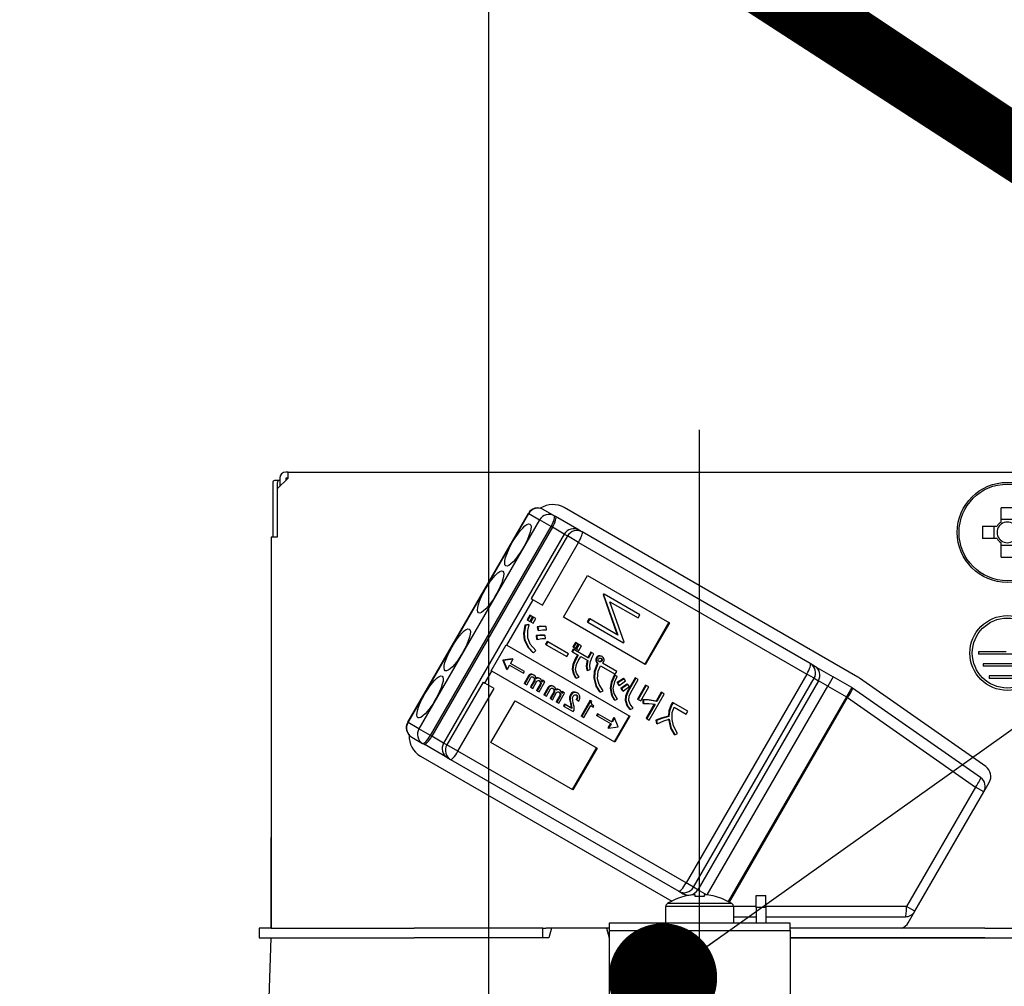
# Model space of a CAD drawing. Units: millimetres. Extents: x 210 to 6060, y -206 to 4228.
# Drawn here: x 1264 to 1346, y 2682 to 2762 of the extents above; entities that cross this region are included whole.
import ezdxf

# ---------------------------------------------------------------- set-up
doc = ezdxf.new("R2010")
doc.units = ezdxf.units.MM
doc.header["$LTSCALE"] = 3.75
doc.linetypes.add('DASHDOT', pattern=[50.5, 30, -9, 2.5, -9])
for name, color, linetype, lineweight in [('照明等', 134, 'Continuous', 9), ('熱源、換気扇', 214, 'Continuous', 9), ('電源', 54, 'Continuous', 9)]:
    doc.layers.add(name, color=color, linetype=linetype, lineweight=lineweight)
doc.styles.get("Standard").update_dxf_attribs({"font": 'txt', "bigfont": 'bigfont'})
doc.styles.add('ＭＳ ゴシック', font='txt')
doc.dimstyles.get("Standard").update_dxf_attribs({"dimtxt": 0.18, "dimasz": 0.18, "dimexe": 0.18, "dimexo": 0.0625, "dimgap": 0.09, "dimtad": 0, "dimtih": 1, "dimtoh": 1, "dimdec": 4, "dimzin": 0, "dimdsep": 46, "dimtxsty": 'Standard', "dimcen": 0.09, "dimadec": 0, "dimazin": 0, "dimtfac": 1, "dimtdec": 4, "dimtofl": 0, "dimtmove": 0, "dimatfit": 3, "dimfxl": 1, "dimtolj": 1, "dimtzin": 0, "dimarcsym": 0})

# ---------------------------------------------------------------- blocks, each defined once
blk = doc.blocks.new('_DOT')
at = {"color": 0}
blk.add_line((-0.5, 0), (-1, 0), dxfattribs=at)
at = {"color": 0, "const_width": 0.5}
blk.add_lwpolyline([(-0.25, 0, 1), (0.25, 0, 1)], format="xyb", close=True, dxfattribs=at)
blk = doc.blocks.new('Dim52')
at = {"layer": '電源', "color": 54, "linetype": 'Continuous', "lineweight": 30}
for p, q in [((962.482, 2692.5), (962.482, 2985)), ((1212.482, 2724.5), (1212.482, 2985)), ((962.482, 2970), (1212.482, 2970))]:
    blk.add_line(p, q, dxfattribs=at)
at = {"layer": '電源', "color": 54, "linetype": 'Continuous', "lineweight": 30, "xscale": 9, "yscale": 9, "zscale": 9}
for p, rotation in [((962.482, 2970), 179.9999999999998), ((1212.482, 2970), 359.9999999999997)]:
    blk.add_blockref('_DOT', p, dxfattribs=dict(at, rotation=rotation))
at = {"layer": '電源', "color": 54, "linetype": 'Continuous', "lineweight": 9, "insert": (1087.482, 2970), "char_height": 52.5, "width": 675, "attachment_point": 8, "style": 'ＭＳ ゴシック'}
blk.add_mtext('250', dxfattribs=at)
blk = doc.blocks.new('Dim54')
at = {"layer": '電源', "color": 54, "linetype": 'Continuous', "lineweight": 30}
for p, q in [((944.482, 2692.5), (944.482, 2985)), ((962.482, 2692.5), (962.482, 2985)), ((1001.128, 2970), (914.482, 2970))]:
    blk.add_line(p, q, dxfattribs=at)
at = {"layer": '電源', "color": 54, "linetype": 'Continuous', "lineweight": 30, "xscale": 9, "yscale": 9, "zscale": 9}
for p, rotation in [((944.482, 2970), 359.9999999999997), ((962.482, 2970), 179.9999999999998)]:
    blk.add_blockref('_DOT', p, dxfattribs=dict(at, rotation=rotation))
at = {"layer": '電源', "color": 54, "linetype": 'Continuous', "lineweight": 9, "insert": (948.628, 2974.691), "char_height": 52.5, "width": 387.5, "attachment_point": 7, "style": 'ＭＳ ゴシック'}
blk.add_mtext('18', dxfattribs=at)
blk = doc.blocks.new('Dim55')
at = {"layer": '熱源、換気扇', "color": 214, "linetype": 'Continuous', "lineweight": 30}
for p, q in [((932.482, 2692.5), (932.482, 3083.973)), ((1194.482, 2912.41), (1194.482, 3083.973)), ((932.482, 3068.973), (1194.482, 3068.973))]:
    blk.add_line(p, q, dxfattribs=at)
at = {"layer": '熱源、換気扇', "color": 214, "linetype": 'Continuous', "lineweight": 30, "xscale": 9, "yscale": 9, "zscale": 9}
for p, rotation in [((932.482, 3068.973), 180.0000000000002), ((1194.482, 3068.973), 359.9999999999999)]:
    blk.add_blockref('_DOT', p, dxfattribs=dict(at, rotation=rotation))
at = {"layer": '熱源、換気扇', "color": 214, "linetype": 'Continuous', "lineweight": 9, "insert": (1063.482, 3068.973), "char_height": 52.5, "width": 675, "attachment_point": 8, "style": 'ＭＳ ゴシック'}
blk.add_mtext('262', dxfattribs=at)
blk = doc.blocks.new('Dim56')
at = {"layer": '熱源、換気扇', "color": 214, "linetype": 'Continuous', "lineweight": 30}
for p, q in [((1194.482, 2912.41), (1194.482, 3083.973)), ((1432.482, 2692.5), (1432.482, 3083.973)), ((1194.482, 3068.973), (1432.482, 3068.973))]:
    blk.add_line(p, q, dxfattribs=at)
at = {"layer": '熱源、換気扇', "color": 214, "linetype": 'Continuous', "lineweight": 30, "xscale": 9, "yscale": 9, "zscale": 9}
for p, rotation in [((1194.482, 3068.973), 180.0000000000002), ((1432.482, 3068.973), 359.9999999999999)]:
    blk.add_blockref('_DOT', p, dxfattribs=dict(at, rotation=rotation))
at = {"layer": '熱源、換気扇', "color": 214, "linetype": 'Continuous', "lineweight": 9, "insert": (1313.482, 3068.973), "char_height": 52.5, "width": 675, "attachment_point": 8, "style": 'ＭＳ ゴシック'}
blk.add_mtext('238', dxfattribs=at)
blk = doc.blocks.new('*G105')
at = {"layer": '熱源、換気扇', "color": 214, "linetype": 'Continuous', "lineweight": 30}
blk.add_line((1302.982, 2829.5), (1302.982, 2659.5), dxfattribs=at)
blk = doc.blocks.new('*G118')
at = {"layer": '照明等', "color": 134, "linetype": 'Continuous', "lineweight": 30}
for p, q in [((1286.382, 2724), (1285.482, 2723.1)), ((1285.682, 2724), (1285.682, 2723.3)), ((1286.382, 2724.5), (1286.182, 2724.5)), ((1286.182, 2724), (1286.182, 2723.8)), ((1286.382, 2724), (1286.182, 2724)), ((1286.382, 2724.5), (1354.582, 2724.5)), ((1286.382, 2724), (1286.382, 2724.5)), ((1285.107, 2723.6), (1285.107, 2719.1)), ((1285.613, 2723.8), (1285.241, 2723.8)), ((1285.479, 2723.6), (1285.479, 2719.1)), ((1285.482, 2723.1), (1285.482, 2719.1)), ((1285.682, 2723.8), (1285.613, 2723.8)), ((1333.595, 2707.506), (1309.26, 2721.556)), ((1345.467, 2720.353), (1345.467, 2721.543)), ((1296.289, 2703.757), (1306.289, 2721.077)), ((1296.314, 2703.742), (1306.314, 2721.063)), ((1306.314, 2721.063), (1306.289, 2721.077)), ((1306.314, 2721.063), (1307.223, 2720.538)), ((1308.428, 2720.882), (1307.518, 2721.407)), ((1308.544, 2720.815), (1308.428, 2720.882)), ((1310.492, 2719.69), (1308.544, 2720.815)), ((1307.223, 2720.538), (1297.223, 2703.217)), ((1298.173, 2702.669), (1308.173, 2719.99)), ((1308.288, 2719.923), (1298.288, 2702.602)), ((1308.173, 2719.99), (1307.223, 2720.538)), ((1308.173, 2719.99), (1308.288, 2719.923)), ((1309.263, 2719.36), (1308.288, 2719.923)), ((1343.939, 2720.015), (1345.129, 2720.015)), ((1344.894, 2718.985), (1344.894, 2720.015)), ((1345.467, 2720.588), (1346.497, 2720.588)), ((1284.982, 2719.1), (1284.982, 2686.7)), ((1285.482, 2719.1), (1284.982, 2719.1)), ((1309.263, 2719.36), (1299.263, 2702.04)), ((1309.533, 2719.204), (1306.533, 2714.008)), ((1309.263, 2719.36), (1309.533, 2719.204)), ((1310.452, 2718.674), (1309.533, 2719.204)), ((1310.747, 2719.543), (1310.492, 2719.69)), ((1329.656, 2708.626), (1310.747, 2719.543)), ((1345.129, 2718.985), (1343.939, 2718.985)), ((1307.452, 2713.478), (1310.452, 2718.674)), ((1310.452, 2718.674), (1329.361, 2707.757)), ((1345.467, 2717.457), (1345.467, 2718.647)), ((1346.497, 2718.412), (1345.467, 2718.412)), ((1309.192, 2712.473), (1311.192, 2715.937)), ((1311.192, 2715.937), (1317.981, 2712.017)), ((1312.51, 2714.421), (1312.475, 2714.359)), ((1312.475, 2714.359), (1313.654, 2711.014)), ((1312.475, 2714.359), (1312.526, 2714.329)), ((1312.51, 2714.421), (1312.562, 2714.391)), ((1312.562, 2714.391), (1312.526, 2714.329)), ((1312.526, 2714.329), (1313.706, 2710.985)), ((1315.533, 2712.676), (1312.562, 2714.391)), ((1304.513, 2710.151), (1306.688, 2713.919)), ((1306.533, 2714.008), (1306.688, 2713.919)), ((1306.688, 2713.919), (1307.452, 2713.478)), ((1314.22, 2710.401), (1313.038, 2713.754)), ((1313.038, 2713.754), (1315.376, 2712.404)), ((1306.404, 2712.65), (1306.178, 2712.259)), ((1306.456, 2712.62), (1306.23, 2712.229)), ((1306.456, 2712.62), (1306.404, 2712.65)), ((1306.416, 2712.121), (1306.642, 2712.513)), ((1306.67, 2712.497), (1306.444, 2712.105)), ((1306.642, 2712.513), (1306.456, 2712.62)), ((1306.721, 2712.467), (1306.495, 2712.076)), ((1306.721, 2712.467), (1306.67, 2712.497)), ((1306.907, 2712.359), (1306.721, 2712.467)), ((1315.981, 2708.553), (1309.192, 2712.473)), ((1315.376, 2712.404), (1315.533, 2712.676)), ((1284.982, 2711.7), (1284.979, 2711.7)), ((1284.979, 2711.7), (1284.979, 2711.5)), ((1306.299, 2711.855), (1306, 2711.813)), ((1306.051, 2711.783), (1306, 2711.813)), ((1306.351, 2711.825), (1306.051, 2711.783)), ((1306.23, 2712.229), (1306.178, 2712.259)), ((1306.23, 2712.229), (1306.416, 2712.121)), ((1306.351, 2711.825), (1306.299, 2711.855)), ((1306.495, 2712.076), (1306.444, 2712.105)), ((1306.495, 2712.076), (1306.681, 2711.968)), ((1306.681, 2711.968), (1306.907, 2712.359)), ((1307.074, 2711.648), (1307.022, 2711.678)), ((1307.022, 2711.678), (1307.07, 2711.396)), ((1307.074, 2711.648), (1307.121, 2711.366)), ((1307.776, 2711.684), (1307.725, 2711.713)), ((1307.8, 2711.429), (1307.776, 2711.684)), ((1311.321, 2712.361), (1311.164, 2712.089)), ((1311.164, 2712.089), (1311.216, 2712.059)), ((1311.373, 2712.331), (1311.216, 2712.059)), ((1311.216, 2712.059), (1314.187, 2710.344)), ((1311.321, 2712.361), (1311.373, 2712.331)), ((1313.706, 2710.985), (1311.373, 2712.331)), ((1317.93, 2712.047), (1315.93, 2708.583)), ((1317.981, 2712.017), (1315.981, 2708.553)), ((1284.979, 2711.5), (1284.979, 2694.9)), ((1284.979, 2711.5), (1284.982, 2711.5)), ((1306.932, 2710.954), (1306.974, 2710.662)), ((1306.984, 2710.924), (1306.932, 2710.954)), ((1306.984, 2710.924), (1307.025, 2710.633)), ((1307.121, 2711.366), (1307.07, 2711.396)), ((1307.671, 2710.956), (1307.619, 2710.985)), ((1307.7, 2710.711), (1307.671, 2710.956)), ((1303.211, 2708.016), (1304.461, 2710.181)), ((1304.461, 2710.181), (1304.513, 2710.151)), ((1304.513, 2710.151), (1314.698, 2704.271)), ((1306.004, 2710.567), (1305.953, 2710.597)), ((1307.025, 2710.633), (1306.974, 2710.662)), ((1307.857, 2710.46), (1307.72, 2710.223)), ((1307.771, 2710.193), (1307.72, 2710.223)), ((1307.908, 2710.431), (1307.771, 2710.193)), ((1307.771, 2710.193), (1309.482, 2709.206)), ((1307.908, 2710.431), (1307.857, 2710.46)), ((1309.619, 2709.443), (1307.908, 2710.431)), ((1310.189, 2710.385), (1309.969, 2710.003)), ((1310.02, 2709.974), (1309.969, 2710.003)), ((1310.24, 2710.355), (1310.02, 2709.974)), ((1310.24, 2710.355), (1310.189, 2710.385)), ((1310.206, 2709.866), (1310.426, 2710.247)), ((1310.454, 2710.231), (1310.234, 2709.85)), ((1310.426, 2710.247), (1310.24, 2710.355)), ((1310.506, 2710.201), (1310.286, 2709.82)), ((1310.506, 2710.201), (1310.454, 2710.231)), ((1310.472, 2709.713), (1310.692, 2710.094)), ((1310.692, 2710.094), (1310.506, 2710.201)), ((1314.187, 2710.344), (1314.22, 2710.401)), ((1306.709, 2709.518), (1306.658, 2709.548)), ((1306.709, 2709.518), (1306.906, 2709.699)), ((1309.482, 2709.206), (1309.619, 2709.443)), ((1309.997, 2709.826), (1309.888, 2709.636)), ((1309.939, 2709.607), (1309.888, 2709.636)), ((1310.049, 2709.796), (1309.939, 2709.607)), ((1309.939, 2709.607), (1310.421, 2709.328)), ((1310.049, 2709.796), (1309.997, 2709.826)), ((1310.02, 2709.974), (1310.206, 2709.866)), ((1311.278, 2709.087), (1310.049, 2709.796)), ((1310.37, 2709.358), (1310.166, 2709.006)), ((1310.421, 2709.328), (1310.218, 2708.977)), ((1310.286, 2709.82), (1310.234, 2709.85)), ((1310.286, 2709.82), (1310.472, 2709.713)), ((1310.427, 2708.856), (1310.631, 2709.208)), ((1310.631, 2709.208), (1311.208, 2708.874)), ((1311.509, 2709.555), (1311.457, 2709.585)), ((1311.725, 2709.43), (1311.509, 2709.555)), ((1312.142, 2709.23), (1312.091, 2709.26)), ((1312.407, 2709.211), (1312.355, 2709.241)), ((1345.882, 2709.6), (1343.582, 2709.6)), ((1343.582, 2709.6), (1343.582, 2709.4)), ((1348.382, 2709.4), (1343.582, 2709.4)), ((1304.172, 2708.904), (1304.167, 2708.897)), ((1304.219, 2708.867), (1304.167, 2708.897)), ((1304.167, 2708.897), (1304.469, 2708.165)), ((1304.957, 2709.009), (1304.172, 2708.904)), ((1304.223, 2708.874), (1304.172, 2708.904)), ((1304.223, 2708.874), (1304.219, 2708.867)), ((1304.219, 2708.867), (1304.521, 2708.135)), ((1305.009, 2708.979), (1304.223, 2708.874)), ((1304.724, 2708.486), (1304.521, 2708.135)), ((1304.724, 2708.486), (1305.876, 2707.821)), ((1305.009, 2708.979), (1304.806, 2708.628)), ((1305.958, 2707.963), (1304.806, 2708.628)), ((1304.957, 2709.009), (1305.009, 2708.979)), ((1310.218, 2708.977), (1310.166, 2709.006)), ((1311.926, 2708.833), (1311.875, 2708.863)), ((1311.981, 2709.109), (1311.929, 2709.139)), ((1312.015, 2708.675), (1311.986, 2708.624)), ((1312.038, 2708.595), (1311.986, 2708.624)), ((1312.067, 2708.645), (1312.015, 2708.675)), ((1312.067, 2708.645), (1312.038, 2708.595)), ((1312.279, 2708.763), (1312.228, 2708.793)), ((1312.261, 2708.444), (1313.483, 2707.738)), ((1312.371, 2708.83), (1312.319, 2708.86)), ((1312.401, 2708.974), (1312.349, 2709.003)), ((1313.62, 2707.975), (1312.441, 2708.656)), ((1330.01, 2708.421), (1329.656, 2708.626)), ((1330.01, 2708.421), (1331.546, 2707.534)), ((1347.982, 2708.6), (1343.982, 2708.6)), ((1343.982, 2708.6), (1343.982, 2708.4)), ((1347.982, 2708.4), (1343.982, 2708.4)), ((1302.688, 2706.99), (1303.263, 2707.986)), ((1303.211, 2708.016), (1303.263, 2707.986)), ((1313.448, 2702.106), (1303.263, 2707.986)), ((1304.469, 2708.165), (1304.521, 2708.135)), ((1305.876, 2707.821), (1305.958, 2707.963)), ((1306.307, 2707.611), (1305.947, 2706.986)), ((1306.359, 2707.581), (1305.999, 2706.957)), ((1306.359, 2707.581), (1306.307, 2707.611)), ((1306.528, 2707.704), (1306.477, 2707.734)), ((1306.752, 2707.665), (1306.7, 2707.695)), ((1309.966, 2708.132), (1309.915, 2708.162)), ((1311.177, 2708.049), (1311.125, 2708.078)), ((1311.177, 2708.049), (1311.417, 2708.124)), ((1313.608, 2707.581), (1313.409, 2707.669)), ((1313.461, 2707.639), (1313.409, 2707.669)), ((1313.659, 2707.552), (1313.461, 2707.639)), ((1313.483, 2707.738), (1313.62, 2707.975)), ((1313.659, 2707.552), (1313.608, 2707.581)), ((1329.361, 2707.757), (1319.361, 2690.436)), ((1329.973, 2707.403), (1329.361, 2707.757)), ((1347.482, 2707.6), (1344.482, 2707.6)), ((1344.482, 2707.6), (1344.482, 2707.4)), ((1302.533, 2707.08), (1299.533, 2701.884)), ((1302.533, 2707.08), (1302.688, 2706.99)), ((1303.452, 2706.549), (1302.688, 2706.99)), ((1305.999, 2706.957), (1305.947, 2706.986)), ((1305.999, 2706.957), (1306.156, 2706.866)), ((1306.156, 2706.866), (1306.499, 2707.46)), ((1306.764, 2707.227), (1306.456, 2706.693)), ((1306.816, 2707.197), (1306.507, 2706.663)), ((1306.664, 2706.572), (1307.003, 2707.159)), ((1306.816, 2707.197), (1306.764, 2707.227)), ((1306.822, 2707.344), (1306.77, 2707.374)), ((1307.268, 2706.926), (1306.964, 2706.399)), ((1307.033, 2707.403), (1306.981, 2707.433)), ((1307.32, 2706.896), (1307.016, 2706.369)), ((1307.173, 2706.279), (1307.66, 2707.121)), ((1307.29, 2707.355), (1307.238, 2707.384)), ((1307.32, 2706.896), (1307.268, 2706.926)), ((1307.328, 2707.062), (1307.276, 2707.092)), ((1307.451, 2707.242), (1307.408, 2707.167)), ((1307.503, 2707.212), (1307.429, 2707.084)), ((1307.503, 2707.212), (1307.451, 2707.242)), ((1307.66, 2707.121), (1307.503, 2707.212)), ((1308.159, 2706.762), (1308.108, 2706.792)), ((1308.383, 2706.724), (1308.331, 2706.753)), ((1310.26, 2707.414), (1310.208, 2707.444)), ((1310.26, 2707.414), (1310.506, 2707.5)), ((1311.768, 2707.4), (1311.716, 2707.43)), ((1313.637, 2707.043), (1313.772, 2706.845)), ((1313.689, 2707.013), (1313.637, 2707.043)), ((1313.689, 2707.013), (1313.824, 2706.815)), ((1313.824, 2706.815), (1313.772, 2706.845)), ((1314.218, 2707.362), (1314.167, 2707.392)), ((1314.339, 2707.186), (1314.218, 2707.362)), ((1314.529, 2706.902), (1314.478, 2706.932)), ((1315.141, 2707.445), (1314.498, 2706.332)), ((1314.66, 2706.72), (1314.529, 2706.902)), ((1315.193, 2707.415), (1314.55, 2706.302)), ((1314.759, 2706.181), (1315.402, 2707.294)), ((1315.193, 2707.415), (1315.141, 2707.445)), ((1315.402, 2707.294), (1315.193, 2707.415)), ((1316.009, 2706.837), (1315.343, 2705.683)), ((1316.061, 2706.807), (1315.395, 2705.654)), ((1316.061, 2706.807), (1316.009, 2706.837)), ((1316.27, 2706.686), (1316.061, 2706.807)), ((1319.973, 2690.083), (1329.973, 2707.403)), ((1330.328, 2707.198), (1320.328, 2689.878)), ((1321.103, 2689.447), (1331.096, 2706.755)), ((1329.973, 2707.403), (1330.328, 2707.198)), ((1331.096, 2706.755), (1330.328, 2707.198)), ((1331.546, 2707.534), (1331.096, 2706.755)), ((1331.096, 2706.755), (1332.645, 2705.86)), ((1333.095, 2706.64), (1331.546, 2707.534)), ((1344.196, 2700.092), (1333.735, 2707.417)), ((1347.482, 2707.4), (1344.482, 2707.4)), ((1300.452, 2701.353), (1303.452, 2706.549)), ((1306.507, 2706.663), (1306.456, 2706.693)), ((1306.507, 2706.663), (1306.664, 2706.572)), ((1307.016, 2706.369), (1306.964, 2706.399)), ((1307.016, 2706.369), (1307.173, 2706.279)), ((1307.938, 2706.669), (1307.578, 2706.045)), ((1307.63, 2706.015), (1307.578, 2706.045)), ((1307.99, 2706.639), (1307.63, 2706.015)), ((1307.63, 2706.015), (1307.787, 2705.924)), ((1307.787, 2705.924), (1308.13, 2706.519)), ((1307.99, 2706.639), (1307.938, 2706.669)), ((1308.395, 2706.285), (1308.087, 2705.751)), ((1308.447, 2706.255), (1308.138, 2705.721)), ((1308.295, 2705.631), (1308.634, 2706.217)), ((1308.447, 2706.255), (1308.395, 2706.285)), ((1308.453, 2706.402), (1308.401, 2706.432)), ((1308.899, 2705.984), (1308.595, 2705.457)), ((1308.664, 2706.461), (1308.612, 2706.491)), ((1308.951, 2705.954), (1308.647, 2705.428)), ((1308.804, 2705.337), (1309.291, 2706.179)), ((1308.921, 2706.413), (1308.869, 2706.443)), ((1308.951, 2705.954), (1308.899, 2705.984)), ((1308.959, 2706.12), (1308.907, 2706.15)), ((1309.082, 2706.3), (1309.039, 2706.225)), ((1309.134, 2706.27), (1309.06, 2706.142)), ((1309.134, 2706.27), (1309.082, 2706.3)), ((1309.291, 2706.179), (1309.134, 2706.27)), ((1309.829, 2706.029), (1309.778, 2706.059)), ((1310.064, 2706.214), (1310.013, 2706.244)), ((1310.366, 2705.92), (1310.314, 2705.95)), ((1310.379, 2706.163), (1310.327, 2706.193)), ((1312.231, 2706.25), (1312.179, 2706.279)), ((1312.231, 2706.25), (1312.494, 2706.365)), ((1313.111, 2706.557), (1313.06, 2706.587)), ((1313.952, 2706.567), (1314.087, 2706.368)), ((1314.004, 2706.537), (1313.952, 2706.567)), ((1314.004, 2706.537), (1314.139, 2706.339)), ((1314.139, 2706.339), (1314.087, 2706.368)), ((1314.55, 2706.302), (1314.498, 2706.332)), ((1315.604, 2705.533), (1316.27, 2706.686)), ((1316.311, 2703.947), (1317.551, 2706.094)), ((1317.29, 2706.245), (1316.873, 2705.522)), ((1317.341, 2706.215), (1316.924, 2705.493)), ((1317.341, 2706.215), (1317.29, 2706.245)), ((1317.551, 2706.094), (1317.341, 2706.215)), ((1333.095, 2706.64), (1332.645, 2705.86)), ((1343.769, 2699.17), (1333.162, 2706.597)), ((1303.192, 2702.081), (1305.192, 2705.545)), ((1305.192, 2705.545), (1311.981, 2701.625)), ((1308.138, 2705.721), (1308.087, 2705.751)), ((1308.138, 2705.721), (1308.295, 2705.631)), ((1308.647, 2705.428), (1308.595, 2705.457)), ((1308.647, 2705.428), (1308.804, 2705.337)), ((1309.282, 2705.251), (1309.2, 2705.109)), ((1309.252, 2705.079), (1309.2, 2705.109)), ((1309.334, 2705.222), (1309.252, 2705.079)), ((1309.334, 2705.222), (1309.282, 2705.251)), ((1309.887, 2704.902), (1309.334, 2705.222)), ((1309.758, 2705.649), (1309.706, 2705.679)), ((1309.776, 2705.307), (1309.816, 2705.104)), ((1309.828, 2705.277), (1309.776, 2705.307)), ((1309.868, 2705.074), (1309.816, 2705.104)), ((1309.828, 2705.277), (1309.868, 2705.074)), ((1310.295, 2705.61), (1310.243, 2705.639)), ((1310.295, 2705.61), (1310.465, 2705.512)), ((1311.408, 2705.579), (1310.656, 2704.278)), ((1311.459, 2705.549), (1310.708, 2704.248)), ((1310.882, 2704.147), (1311.461, 2705.149)), ((1311.459, 2705.549), (1311.408, 2705.579)), ((1311.548, 2705.498), (1311.459, 2705.549)), ((1311.461, 2705.149), (1311.677, 2705.024)), ((1311.728, 2705.113), (1311.662, 2705.151)), ((1311.677, 2705.024), (1311.728, 2705.113)), ((1313.454, 2705.584), (1313.402, 2705.614)), ((1313.454, 2705.584), (1313.68, 2705.68)), ((1314.372, 2705.562), (1314.32, 2705.592)), ((1315.395, 2705.654), (1315.343, 2705.683)), ((1315.395, 2705.654), (1315.604, 2705.533)), ((1315.772, 2705.636), (1315.772, 2705.342)), ((1315.824, 2705.606), (1315.772, 2705.636)), ((1315.824, 2705.312), (1315.772, 2705.342)), ((1315.824, 2705.606), (1315.824, 2705.312)), ((1316.722, 2705.261), (1316.05, 2704.098)), ((1316.785, 2705.252), (1316.102, 2704.068)), ((1316.924, 2705.493), (1316.873, 2705.522)), ((1318.238, 2705.403), (1318.134, 2705.222)), ((1318.185, 2705.193), (1318.134, 2705.222)), ((1318.29, 2705.373), (1318.185, 2705.193)), ((1318.29, 2705.373), (1318.238, 2705.403)), ((1319.499, 2704.675), (1318.29, 2705.373)), ((1332.645, 2705.86), (1322.854, 2688.901)), ((1322.945, 2688.851), (1332.735, 2705.808)), ((1332.735, 2705.808), (1332.645, 2705.86)), ((1332.735, 2705.808), (1343.343, 2698.381)), ((1309.252, 2705.079), (1310.004, 2704.645)), ((1310.004, 2704.645), (1310.077, 2704.772)), ((1310.708, 2704.248), (1310.656, 2704.278)), ((1312.021, 2704.463), (1311.939, 2704.32)), ((1311.99, 2704.291), (1311.939, 2704.32)), ((1312.072, 2704.433), (1311.99, 2704.291)), ((1311.99, 2704.291), (1313.143, 2703.625)), ((1312.072, 2704.433), (1312.021, 2704.463)), ((1313.225, 2703.768), (1312.072, 2704.433)), ((1314.646, 2704.301), (1313.396, 2702.136)), ((1314.698, 2704.271), (1313.448, 2702.106)), ((1314.72, 2704.826), (1314.668, 2704.856)), ((1314.72, 2704.826), (1314.978, 2704.931)), ((1317.942, 2704.249), (1317.891, 2704.279)), ((1318.369, 2705.011), (1319.362, 2704.438)), ((1319.362, 2704.438), (1319.499, 2704.675)), ((1296.314, 2703.742), (1296.289, 2703.757)), ((1297.223, 2703.217), (1296.314, 2703.742)), ((1310.708, 2704.248), (1310.882, 2704.147)), ((1313.091, 2703.655), (1312.888, 2703.304)), ((1313.143, 2703.625), (1312.94, 2703.274)), ((1313.375, 2704.149), (1313.173, 2703.798)), ((1313.427, 2704.119), (1313.225, 2703.768)), ((1313.375, 2704.149), (1313.427, 2704.119)), ((1313.729, 2703.386), (1313.427, 2704.119)), ((1316.102, 2704.068), (1316.05, 2704.098)), ((1316.102, 2704.068), (1316.311, 2703.947)), ((1316.856, 2703.94), (1316.903, 2703.659)), ((1316.908, 2703.911), (1316.856, 2703.94)), ((1316.955, 2703.629), (1316.903, 2703.659)), ((1316.908, 2703.911), (1316.955, 2703.629)), ((1298.173, 2702.669), (1297.223, 2703.217)), ((1298.288, 2702.602), (1298.173, 2702.669)), ((1312.888, 2703.304), (1312.94, 2703.274)), ((1312.94, 2703.274), (1313.725, 2703.379)), ((1313.725, 2703.379), (1313.729, 2703.386)), ((1318.415, 2702.706), (1318.363, 2702.736)), ((1318.415, 2702.706), (1318.648, 2702.839)), ((1296.618, 2702.527), (1297.528, 2702.002)), ((1297.528, 2702.002), (1297.644, 2701.935)), ((1299.592, 2700.81), (1297.644, 2701.935)), ((1299.263, 2702.04), (1298.288, 2702.602)), ((1299.533, 2701.884), (1299.263, 2702.04)), ((1300.452, 2701.353), (1299.533, 2701.884)), ((1309.981, 2698.161), (1303.192, 2702.081)), ((1319.361, 2690.436), (1300.452, 2701.353)), ((1311.93, 2701.655), (1309.93, 2698.191)), ((1311.981, 2701.625), (1309.981, 2698.161)), ((1297.36, 2700.944), (1318.167, 2688.932)), ((1299.592, 2700.81), (1299.847, 2700.663)), ((1299.847, 2700.663), (1318.756, 2689.746)), ((1344.032, 2697.983), (1344.488, 2698.773)), ((1343.343, 2698.381), (1337.631, 2688.488)), ((1338.32, 2688.09), (1344.032, 2697.983)), ((1344.032, 2697.983), (1343.343, 2698.381)), ((1284.979, 2694.9), (1284.979, 2694.7)), ((1284.982, 2694.9), (1284.979, 2694.9)), ((1284.979, 2694.7), (1284.982, 2694.7)), ((1284.979, 2694.7), (1284.979, 2694.2)), ((1284.979, 2692.7), (1284.979, 2694.2)), ((1284.979, 2694.2), (1284.982, 2694.2)), ((1284.982, 2692.7), (1284.979, 2692.7)), ((1284.979, 2686.7), (1284.979, 2692.7)), ((1319.973, 2690.083), (1319.361, 2690.436)), ((1318.756, 2689.746), (1319.11, 2689.541)), ((1320.328, 2689.878), (1319.973, 2690.083)), ((1321.065, 2689.452), (1320.328, 2689.878)), ((1319.408, 2689.369), (1319.11, 2689.541)), ((1319.176, 2689.312), (1319.169, 2689.325)), ((1320.112, 2689.454), (1319.917, 2689.454)), ((1320.112, 2689.312), (1320.112, 2689.454)), ((1321.047, 2689.454), (1320.852, 2689.454)), ((1320.852, 2689.454), (1320.852, 2689.312)), ((1321.788, 2689.312), (1321.794, 2689.325)), ((1325.182, 2689.4), (1325.982, 2689.4)), ((1325.182, 2688.4), (1325.182, 2689.4)), ((1325.982, 2688.4), (1325.982, 2689.4)), ((1317.682, 2687.1), (1317.682, 2688.497)), ((1323.282, 2688.497), (1317.682, 2688.497)), ((1323.156, 2688.725), (1317.807, 2688.725)), ((1323.282, 2688.497), (1323.282, 2687.1)), ((1325.182, 2688.488), (1323.282, 2688.488)), ((1325.982, 2688.4), (1325.182, 2688.4)), ((1325.182, 2688.4), (1325.182, 2687.1)), ((1337.631, 2688.488), (1325.982, 2688.488)), ((1325.982, 2688.4), (1325.982, 2687.1)), ((1338.32, 2688.09), (1337.631, 2688.488)), ((1337.772, 2687.14), (1338.32, 2688.09)), ((1323.282, 2687.64), (1325.182, 2687.64)), ((1325.982, 2687.64), (1337.541, 2687.64)), ((1283.982, 2686.7), (1283.982, 2685.9)), ((1284.984, 2686.7), (1283.982, 2686.7)), ((1284.984, 2686.7), (1296.836, 2686.7)), ((1307.207, 2686.7), (1296.836, 2686.7)), ((1307.482, 2686.7), (1307.207, 2686.7)), ((1307.482, 2685.9), (1307.482, 2686.7)), ((1307.482, 2686.7), (1307.757, 2686.7)), ((1308.196, 2686.7), (1307.757, 2686.7)), ((1308.196, 2686.7), (1307.982, 2685.9)), ((1312.767, 2686.7), (1308.196, 2686.7)), ((1312.767, 2686.7), (1312.982, 2685.9)), ((1312.982, 2686.7), (1312.767, 2686.7)), ((1327.982, 2687.1), (1312.982, 2687.1)), ((1312.982, 2687.1), (1312.982, 2686.507)), ((1312.982, 2686.507), (1327.982, 2686.507)), ((1312.982, 2686.507), (1312.982, 2681.153)), ((1327.982, 2686.507), (1327.982, 2687.1)), ((1344.127, 2686.7), (1327.982, 2686.7)), ((1327.982, 2686.507), (1327.982, 2681.153)), ((1344.127, 2686.7), (1355.98, 2686.7)), ((1283.982, 2685.9), (1284.984, 2685.9)), ((1284.807, 2680.9), (1284.982, 2685.9)), ((1284.984, 2685.9), (1296.836, 2685.9)), ((1307.982, 2685.9), (1296.836, 2685.9)), ((1307.207, 2685.9), (1296.836, 2685.9)), ((1344.127, 2685.9), (1327.982, 2685.9)), ((1327.982, 2685.9), (1344.127, 2685.9)), ((1344.127, 2685.9), (1355.98, 2685.9))]:
    blk.add_line(p, q, dxfattribs=at)
for points in [[(1306, 2711.813), (1305.885, 2711.132), (1305.953, 2710.597)], [(1306.051, 2711.783), (1305.936, 2711.102), (1306.004, 2710.567)], [(1306.238, 2710.766), (1306.231, 2711.366), (1306.351, 2711.825)], [(1307.725, 2711.713), (1307.33, 2711.721), (1307.022, 2711.678)], [(1307.776, 2711.684), (1307.382, 2711.691), (1307.074, 2711.648)], [(1307.619, 2710.985), (1307.234, 2710.989), (1306.932, 2710.954)], [(1307.671, 2710.956), (1307.285, 2710.959), (1306.984, 2710.924)], [(1307.121, 2711.366), (1307.5, 2711.427), (1307.8, 2711.429)], [(1305.953, 2710.597), (1306.275, 2709.958), (1306.658, 2709.548)], [(1306.004, 2710.567), (1306.326, 2709.929), (1306.709, 2709.518)], [(1306.906, 2709.699), (1306.443, 2710.242), (1306.238, 2710.766)], [(1307.025, 2710.633), (1307.401, 2710.701), (1307.7, 2710.711)], [(1311.457, 2709.585), (1311.319, 2709.327), (1311.226, 2709.117)], [(1311.509, 2709.555), (1311.371, 2709.297), (1311.278, 2709.087)], [(1311.427, 2708.8), (1311.574, 2709.163), (1311.725, 2709.43)], [(1312.091, 2709.26), (1311.991, 2709.204), (1311.929, 2709.139)], [(1312.142, 2709.23), (1312.043, 2709.174), (1311.981, 2709.109)], [(1312.355, 2709.241), (1312.209, 2709.28), (1312.091, 2709.26)], [(1312.407, 2709.211), (1312.261, 2709.25), (1312.142, 2709.23)], [(1312.561, 2709.001), (1312.49, 2709.131), (1312.407, 2709.211)], [(1310.166, 2709.006), (1309.964, 2708.549), (1309.915, 2708.162)], [(1310.218, 2708.977), (1310.016, 2708.52), (1309.966, 2708.132)], [(1310.192, 2708.136), (1310.273, 2708.555), (1310.427, 2708.856)], [(1311.156, 2708.904), (1311.081, 2708.442), (1311.125, 2708.078)], [(1311.208, 2708.874), (1311.132, 2708.412), (1311.177, 2708.049)], [(1311.417, 2708.124), (1311.374, 2708.503), (1311.427, 2708.8)], [(1311.986, 2708.624), (1311.74, 2707.974), (1311.716, 2707.43)], [(1312.038, 2708.595), (1311.792, 2707.944), (1311.768, 2707.4)], [(1311.929, 2709.139), (1311.868, 2708.989), (1311.875, 2708.863)], [(1311.875, 2708.863), (1311.934, 2708.742), (1312.015, 2708.675)], [(1311.981, 2709.109), (1311.919, 2708.959), (1311.926, 2708.833)], [(1311.926, 2708.833), (1311.986, 2708.712), (1312.067, 2708.645)], [(1312.02, 2707.361), (1312.067, 2707.987), (1312.261, 2708.444)], [(1312.083, 2708.876), (1312.081, 2708.947), (1312.101, 2708.999)], [(1312.158, 2708.78), (1312.106, 2708.826), (1312.083, 2708.876)], [(1312.101, 2708.999), (1312.148, 2709.053), (1312.198, 2709.077)], [(1312.228, 2708.793), (1312.158, 2708.79), (1312.138, 2708.797)], [(1312.279, 2708.763), (1312.209, 2708.76), (1312.158, 2708.78)], [(1312.198, 2709.077), (1312.271, 2709.084), (1312.326, 2709.07)], [(1312.319, 2708.86), (1312.273, 2708.815), (1312.228, 2708.793)], [(1312.371, 2708.83), (1312.324, 2708.786), (1312.279, 2708.763)], [(1312.301, 2709.076), (1312.326, 2709.054), (1312.349, 2709.003)], [(1312.349, 2709.003), (1312.349, 2708.919), (1312.319, 2708.86)], [(1312.326, 2709.07), (1312.378, 2709.024), (1312.401, 2708.974)], [(1312.401, 2708.974), (1312.401, 2708.89), (1312.371, 2708.83)], [(1312.441, 2708.656), (1312.492, 2708.707), (1312.524, 2708.755)], [(1312.524, 2708.755), (1312.567, 2708.89), (1312.561, 2709.001)], [(1306.477, 2707.734), (1306.369, 2707.682), (1306.307, 2707.611)], [(1306.528, 2707.704), (1306.421, 2707.652), (1306.359, 2707.581)], [(1306.7, 2707.695), (1306.579, 2707.74), (1306.477, 2707.734)], [(1306.752, 2707.665), (1306.63, 2707.71), (1306.528, 2707.704)], [(1306.926, 2707.354), (1306.87, 2707.554), (1306.752, 2707.665)], [(1309.915, 2708.162), (1310.024, 2707.737), (1310.208, 2707.444)], [(1309.966, 2708.132), (1310.076, 2707.707), (1310.26, 2707.414)], [(1310.506, 2707.5), (1310.278, 2707.831), (1310.192, 2708.136)], [(1313.409, 2707.669), (1313.147, 2707.082), (1313.06, 2706.587)], [(1313.461, 2707.639), (1313.199, 2707.052), (1313.111, 2706.557)], [(1313.317, 2706.572), (1313.448, 2707.141), (1313.659, 2707.552)], [(1306.499, 2707.46), (1306.53, 2707.501), (1306.562, 2707.524)], [(1306.562, 2707.524), (1306.636, 2707.529), (1306.691, 2707.51)], [(1306.661, 2707.52), (1306.73, 2707.46), (1306.77, 2707.374)], [(1306.691, 2707.51), (1306.782, 2707.43), (1306.822, 2707.344)], [(1306.77, 2707.374), (1306.781, 2707.291), (1306.764, 2707.227)], [(1306.822, 2707.344), (1306.832, 2707.261), (1306.816, 2707.197)], [(1306.981, 2707.433), (1306.919, 2707.41), (1306.912, 2707.405)], [(1307.033, 2707.403), (1306.971, 2707.38), (1306.926, 2707.354)], [(1307.238, 2707.384), (1307.099, 2707.438), (1306.981, 2707.433)], [(1307.003, 2707.159), (1307.046, 2707.206), (1307.09, 2707.229)], [(1307.29, 2707.355), (1307.15, 2707.408), (1307.033, 2707.403)], [(1307.09, 2707.229), (1307.167, 2707.227), (1307.222, 2707.203)], [(1307.171, 2707.233), (1307.244, 2707.165), (1307.276, 2707.092)], [(1307.222, 2707.203), (1307.296, 2707.135), (1307.328, 2707.062)], [(1307.276, 2707.092), (1307.288, 2706.998), (1307.268, 2706.926)], [(1307.429, 2707.084), (1307.385, 2707.255), (1307.29, 2707.355)], [(1307.328, 2707.062), (1307.339, 2706.968), (1307.32, 2706.896)], [(1308.108, 2706.792), (1308, 2706.74), (1307.938, 2706.669)], [(1308.159, 2706.762), (1308.052, 2706.71), (1307.99, 2706.639)], [(1308.331, 2706.753), (1308.21, 2706.798), (1308.108, 2706.792)], [(1308.383, 2706.724), (1308.261, 2706.768), (1308.159, 2706.762)], [(1308.557, 2706.412), (1308.501, 2706.613), (1308.383, 2706.724)], [(1311.716, 2707.43), (1311.892, 2706.75), (1312.179, 2706.279)], [(1311.768, 2707.4), (1311.944, 2706.72), (1312.231, 2706.25)], [(1312.494, 2706.365), (1312.151, 2706.886), (1312.02, 2707.361)], [(1314.167, 2707.392), (1313.863, 2707.208), (1313.637, 2707.043)], [(1314.218, 2707.362), (1313.914, 2707.178), (1313.689, 2707.013)], [(1313.824, 2706.815), (1314.106, 2707.032), (1314.339, 2707.186)], [(1314.478, 2706.932), (1314.176, 2706.738), (1313.952, 2706.567)], [(1314.529, 2706.902), (1314.228, 2706.708), (1314.004, 2706.537)], [(1314.139, 2706.339), (1314.425, 2706.561), (1314.66, 2706.72)], [(1308.13, 2706.519), (1308.161, 2706.559), (1308.193, 2706.582)], [(1308.193, 2706.582), (1308.267, 2706.588), (1308.322, 2706.568)], [(1308.292, 2706.579), (1308.361, 2706.518), (1308.401, 2706.432)], [(1308.322, 2706.568), (1308.413, 2706.489), (1308.453, 2706.402)], [(1308.401, 2706.432), (1308.412, 2706.349), (1308.395, 2706.285)], [(1308.453, 2706.402), (1308.464, 2706.319), (1308.447, 2706.255)], [(1308.612, 2706.491), (1308.55, 2706.468), (1308.543, 2706.464)], [(1308.664, 2706.461), (1308.602, 2706.438), (1308.557, 2706.412)], [(1308.869, 2706.443), (1308.73, 2706.496), (1308.612, 2706.491)], [(1308.634, 2706.217), (1308.677, 2706.264), (1308.721, 2706.288)], [(1308.921, 2706.413), (1308.781, 2706.466), (1308.664, 2706.461)], [(1308.721, 2706.288), (1308.798, 2706.286), (1308.853, 2706.261)], [(1308.802, 2706.291), (1308.875, 2706.223), (1308.907, 2706.15)], [(1308.853, 2706.261), (1308.927, 2706.193), (1308.959, 2706.12)], [(1308.907, 2706.15), (1308.919, 2706.056), (1308.899, 2705.984)], [(1309.06, 2706.142), (1309.016, 2706.314), (1308.921, 2706.413)], [(1308.959, 2706.12), (1308.97, 2706.026), (1308.951, 2705.954)], [(1309.778, 2706.059), (1309.704, 2705.851), (1309.706, 2705.679)], [(1309.829, 2706.029), (1309.755, 2705.822), (1309.758, 2705.649)], [(1310.013, 2706.244), (1309.862, 2706.164), (1309.778, 2706.059)], [(1310.064, 2706.214), (1309.914, 2706.134), (1309.829, 2706.029)], [(1309.967, 2705.568), (1309.954, 2705.773), (1310.006, 2705.927)], [(1310.006, 2705.927), (1310.077, 2706.007), (1310.152, 2706.043)], [(1310.327, 2706.193), (1310.156, 2706.254), (1310.013, 2706.244)], [(1310.379, 2706.163), (1310.208, 2706.224), (1310.064, 2706.214)], [(1310.152, 2706.043), (1310.231, 2706.047), (1310.289, 2706.024)], [(1310.314, 2705.95), (1310.321, 2705.859), (1310.303, 2705.77), (1310.243, 2705.639)], [(1310.255, 2706.037), (1310.291, 2706.003), (1310.314, 2705.95)], [(1310.289, 2706.024), (1310.343, 2705.974), (1310.366, 2705.92)], [(1310.366, 2705.92), (1310.373, 2705.829), (1310.355, 2705.74), (1310.295, 2705.61)], [(1310.551, 2705.933), (1310.478, 2706.081), (1310.379, 2706.163)], [(1310.465, 2705.512), (1310.555, 2705.741), (1310.551, 2705.933)], [(1313.06, 2706.587), (1313.175, 2706.013), (1313.402, 2705.614)], [(1313.111, 2706.557), (1313.227, 2705.984), (1313.454, 2705.584)], [(1313.68, 2705.68), (1313.39, 2706.146), (1313.317, 2706.572)], [(1314.498, 2706.332), (1314.336, 2705.93), (1314.32, 2705.592)], [(1314.55, 2706.302), (1314.387, 2705.9), (1314.372, 2705.562)], [(1314.622, 2705.564), (1314.653, 2705.92), (1314.759, 2706.181)], [(1309.706, 2705.679), (1309.743, 2705.47), (1309.776, 2705.307)], [(1309.758, 2705.649), (1309.794, 2705.44), (1309.828, 2705.277)], [(1309.816, 2705.104), (1309.83, 2705.008), (1309.835, 2704.932)], [(1310.073, 2705.055), (1310.012, 2705.342), (1309.967, 2705.568)], [(1311.535, 2705.305), (1311.525, 2705.415), (1311.548, 2705.498)], [(1311.662, 2705.151), (1311.575, 2705.225), (1311.535, 2705.305)], [(1314.32, 2705.592), (1314.454, 2705.149), (1314.668, 2704.856)], [(1314.372, 2705.562), (1314.505, 2705.12), (1314.72, 2704.826)], [(1314.978, 2704.931), (1314.727, 2705.258), (1314.622, 2705.564)], [(1316.873, 2705.522), (1316.259, 2705.614), (1315.772, 2705.636)], [(1316.924, 2705.493), (1316.311, 2705.584), (1315.824, 2705.606)], [(1315.824, 2705.312), (1316.073, 2705.319), (1316.268, 2705.31)], [(1316.268, 2705.31), (1316.559, 2705.283), (1316.785, 2705.252)], [(1318.134, 2705.222), (1317.935, 2704.709), (1317.891, 2704.279)], [(1318.185, 2705.193), (1317.987, 2704.679), (1317.942, 2704.249)], [(1309.868, 2705.074), (1309.882, 2704.978), (1309.887, 2704.902)], [(1310.077, 2704.772), (1310.089, 2704.931), (1310.073, 2705.055)], [(1317.891, 2704.279), (1317.306, 2704.108), (1316.856, 2703.94)], [(1318.207, 2704.003), (1318.216, 2704.582), (1318.369, 2705.011)], [(1317.942, 2704.249), (1317.357, 2704.078), (1316.908, 2703.911)], [(1316.955, 2703.629), (1317.503, 2703.874), (1317.952, 2704.017)], [(1317.9, 2704.046), (1318.07, 2703.278), (1318.363, 2702.736)], [(1317.952, 2704.017), (1318.122, 2703.248), (1318.415, 2702.706)], [(1318.648, 2702.839), (1318.32, 2703.459), (1318.207, 2704.003)]]:
    blk.add_lwpolyline(points, dxfattribs=at)
for centre, radius in [((1345.982, 2719.5), 4.15), ((1345.982, 2719.5), 4.002), ((1345.982, 2709.5), 3.1), ((1345.982, 2709.5), 2.9)]:
    blk.add_circle(centre, radius, dxfattribs=at)
for centre, radius, start, end in [((1286.182, 2724), 0.5, 90, 180), ((1307.068, 2720.627), 0.9, 60, 150), ((1308.31, 2719.91), 1.9, 60, 123.02847), ((1310.042, 2718.91), 0.9, 60, 150), ((1345.982, 2719.5), 0.997, 121.11494, 148.88506), ((1345.982, 2719.5), 0.851, 142.7589, 217.2411), ((1345.982, 2719.5), 0.851, 127.2411, 142.7589), ((1345.982, 2719.5), 0.851, 52.7589, 127.2411), ((1345.982, 2719.5), 0.997, 211.11494, 238.88506), ((1345.982, 2719.5), 0.851, 217.2411, 232.7589), ((1345.982, 2719.5), 0.851, 232.7589, 307.2411), ((1332.645, 2705.86), 1.9, 55, 60), ((1332.645, 2705.86), 0.9, 55, 60), ((1297.068, 2703.307), 0.9, 150, 240), ((1298.31, 2702.59), 1.9, 176.97153, 240), ((1300.042, 2701.59), 0.9, 150, 240), ((1343.622, 2699.273), 1, 330, 55), ((1343.253, 2698.433), 0.9, 330, 55), ((1320.482, 2684.5), 5, 105.21928, 122.33603), ((1320.482, 2684.5), 4.986, 96.50342, 105.18785), ((1320.482, 2684.5), 4.986, 74.81215, 83.49658), ((1320.482, 2684.5), 5, 57.66397, 74.78072), ((1317.952, 2688.497), 0.27, 122.33603, 180), ((1323.012, 2688.497), 0.27, 0, 57.66397), ((1337.541, 2688.54), 0.9, 270, 330), ((1336.906, 2687.64), 1, 289.99106, 330)]:
    blk.add_arc(centre, radius, start, end, dxfattribs=at)
for centre, major_axis, ratio, start_param, end_param in [((1285.241, 2723.6), (0, 0.2), 0.669131, 0, 1.570796), ((1285.613, 2723.6), (0, -0.2), 0.669131, 3.141593, 4.712389), ((1307.068, 2720.627), (-0.45, -0.779), 0.968246, -3.141593, -1.570796), ((1345.982, 2717.065), (10.049, 0), 0.446198, 1.519524, 1.622069), ((1307.978, 2720.102), (-0.45, -0.779), 0.968246, 3.141593, 4.712389), ((1307.978, 2720.102), (-0.45, -0.779), 0.25, 1.570796, 3.141593), ((1308.094, 2720.035), (-0.45, -0.779), 0.25, 1.570796, 3.141593), ((1310.297, 2718.763), (-0.45, -0.779), 0.980035, 3.141593, 4.712389), ((1348.417, 2719.5), (0, 10.049), 0.446198, 1.519524, 1.622069), ((1310.297, 2718.763), (-0.45, -0.779), 0.198825, 1.570796, 3.141593), ((1345.982, 2721.935), (-10.049, 0), 0.446198, 1.519524, 1.622069), ((1329.206, 2707.846), (-0.45, -0.779), 0.198825, 1.570796, 3.141593), ((1329.206, 2707.846), (-0.45, -0.779), 0.984808, 1.570796, 3.141593), ((1329.56, 2707.641), (0.45, 0.779), 0.984808, -1.570796, 0), ((1332.645, 2705.86), (0.516, 0.737), 0.115067, -1.56073, 0), ((1297.068, 2703.307), (-0.45, -0.779), 0.968246, -1.570796, 0), ((1297.978, 2702.782), (-0.45, -0.779), 0.968246, -1.570796, 0), ((1297.978, 2702.782), (-0.45, -0.779), 0.25, 0, 1.570796), ((1298.094, 2702.715), (-0.45, -0.779), 0.25, 0, 1.570796), ((1300.297, 2701.443), (-0.45, -0.779), 0.980035, -1.570796, 0), ((1300.297, 2701.443), (-0.45, -0.779), 0.198825, 0, 1.570796), ((1343.253, 2698.433), (0.516, 0.737), 0.115067, -1.56073, 0), ((1319.206, 2690.526), (-0.45, -0.779), 0.198825, 0, 1.570796), ((1319.206, 2690.526), (0.45, 0.779), 0.984808, 3.141593, 4.712389), ((1319.56, 2690.321), (-0.45, -0.779), 0.984808, 0, 1.570796), ((1320.482, 2684.936), (-4.903, 0), 0.894934, -1.646326, -1.495267), ((1337.541, 2688.54), (0, -0.9), 0.100194, 0, 1.513014)]:
    blk.add_ellipse(centre, major_axis=major_axis, ratio=ratio, start_param=start_param, end_param=end_param, dxfattribs=at)
for centre in [(1305.418, 2718.462), (1303.168, 2714.565), (1300.393, 2709.759), (1298.143, 2705.861)]:
    blk.add_ellipse(centre, major_axis=(-1, -1.732), ratio=0.25, dxfattribs=at)
blk = doc.blocks.new('*G117')
at = {"layer": '照明等', "color": 134, "linetype": 'DASHDOT', "lineweight": 30}
blk.add_line((1320.482, 2652.14), (1320.482, 2728), dxfattribs=at)
blk.add_blockref('*G118', (0, 0))
blk = doc.blocks.new('Dim67')
at = {"layer": '照明等', "color": 134, "linetype": 'Continuous', "lineweight": 30}
for p, q in [((1386.304, 2797.021), (1386.304, 2677.5)), ((1366.562, 2724.5), (1401.304, 2724.5)), ((1378.07, 2677.5), (1401.304, 2677.5))]:
    blk.add_line(p, q, dxfattribs=at)
at = {"layer": '照明等', "color": 134, "linetype": 'Continuous', "lineweight": 30, "xscale": 9, "yscale": 9, "zscale": 9}
for p, rotation in [((1386.304, 2724.5), 269.9999999999998), ((1386.304, 2677.5), 89.99999999999959)]:
    blk.add_blockref('_DOT', p, dxfattribs=dict(at, rotation=rotation))
at = {"layer": '照明等', "color": 134, "linetype": 'Continuous', "lineweight": 9, "insert": (1385.395, 2744.521), "char_height": 52.5, "width": 425, "attachment_point": 7, "rotation": 90, "style": 'ＭＳ ゴシック'}
blk.add_mtext('47', dxfattribs=at)

msp = doc.modelspace()

# ---------------------------------------------------------------- linework, layer by layer
at = {"layer": '照明等', "color": 134, "linetype": 'Continuous', "lineweight": 30}
msp.add_lwpolyline([(1317.437, 2682.586), (1568.043, 2861.001)], dxfattribs=at)

# ---------------------------------------------------------------- block references
for name in ['*G105', '*G117']:
    msp.add_blockref(name, (0, 0))
at = {"layer": '照明等', "color": 134, "linetype": 'Continuous', "lineweight": 30, "xscale": 9, "yscale": 9, "zscale": 9, "rotation": 215.4483269347998}
msp.add_blockref('_DOT', (1317.437, 2682.586), dxfattribs=at)

# ---------------------------------------------------------------- dimensions: what is measured, and where the dimension line sits
at = {"layer": '照明等', "color": 134, "linetype": 'Continuous', "lineweight": 30}
dim = msp.add_linear_dim(base=(1386.304, 2677.5), p1=(1351.562, 2724.5), p2=(1363.07, 2677.5), angle=270, dimstyle='Standard', override={"dimscale": 1, "dimtxt": 52.5, "dimasz": 9, "dimexe": 15, "dimexo": 15, "dimgap": 0, "dimtad": 1, "dimtih": 0, "dimtoh": 0, "dimdec": 2, "dimzin": 8, "dimtxsty": 'ＭＳ ゴシック', "dimblk1": 'DOT', "dimblk2": 'DOT', "dimsah": 1, "dimse1": 0, "dimse2": 0, "dimtix": 0, "dimtofl": 1, "dimtmove": 2, "dimatfit": 2, "dimtzin": 8}, dxfattribs=at)
dim.commit()
dim.dimension.update_dxf_attribs({"geometry": 'Dim67', "text_midpoint": (1359.145, 2770.771), "dimtype": 160, "text_rotation": 90})
at = {"layer": '熱源、換気扇', "color": 214, "linetype": 'Continuous', "lineweight": 30}
for base, p1, p2, picture, middle in [((1194.482, 3068.973), (932.482, 2677.5), (1194.482, 2897.41), 'Dim55', (1063.482, 3068.973)), ((1432.482, 3068.973), (1194.482, 2897.41), (1432.482, 2677.5), 'Dim56', (1313.482, 3068.973))]:
    dim = msp.add_linear_dim(base=base, p1=p1, p2=p2, dimstyle='Standard', override={"dimscale": 1, "dimtxt": 52.5, "dimasz": 9, "dimexe": 15, "dimexo": 15, "dimgap": 0, "dimtad": 1, "dimtih": 0, "dimtoh": 0, "dimdec": 2, "dimzin": 8, "dimtxsty": 'ＭＳ ゴシック', "dimblk1": 'DOT', "dimblk2": 'DOT', "dimsah": 1, "dimse1": 0, "dimse2": 0, "dimtix": 0, "dimtofl": 1, "dimtmove": 1, "dimatfit": 2, "dimtzin": 8}, dxfattribs=at)
    dim.commit()
    dim.dimension.update_dxf_attribs({"geometry": picture, "text_midpoint": middle, "dimtype": 160})
at = {"layer": '電源', "color": 54, "linetype": 'Continuous', "lineweight": 30}
dim = msp.add_linear_dim(base=(944.482, 2970), p1=(962.482, 2677.5), p2=(944.482, 2677.5), angle=180, dimstyle='Standard', override={"dimscale": 1, "dimtxt": 52.5, "dimasz": 9, "dimexe": 15, "dimexo": 15, "dimgap": 0, "dimtad": 1, "dimtih": 0, "dimtoh": 0, "dimdec": 2, "dimzin": 8, "dimtxsty": 'ＭＳ ゴシック', "dimblk1": 'DOT', "dimblk2": 'DOT', "dimsah": 1, "dimse1": 0, "dimse2": 0, "dimtix": 0, "dimtofl": 1, "dimtmove": 2, "dimatfit": 2, "dimtzin": 8}, dxfattribs=at)
dim.commit()
dim.dimension.update_dxf_attribs({"geometry": 'Dim54', "text_midpoint": (974.878, 3000.941), "dimtype": 160, "text_rotation": 360})
dim = msp.add_linear_dim(base=(1212.482, 2970), p1=(962.482, 2677.5), p2=(1212.482, 2709.5), dimstyle='Standard', override={"dimscale": 1, "dimtxt": 52.5, "dimasz": 9, "dimexe": 15, "dimexo": 15, "dimgap": 0, "dimtad": 1, "dimtih": 0, "dimtoh": 0, "dimdec": 2, "dimzin": 8, "dimtxsty": 'ＭＳ ゴシック', "dimblk1": 'DOT', "dimblk2": 'DOT', "dimsah": 1, "dimse1": 0, "dimse2": 0, "dimtix": 0, "dimtofl": 1, "dimtmove": 1, "dimatfit": 2, "dimtzin": 8}, dxfattribs=at)
dim.commit()
dim.dimension.update_dxf_attribs({"geometry": 'Dim52', "text_midpoint": (1087.482, 2970), "dimtype": 160, "text_rotation": 360})

doc.saveas('drawing.dxf')
